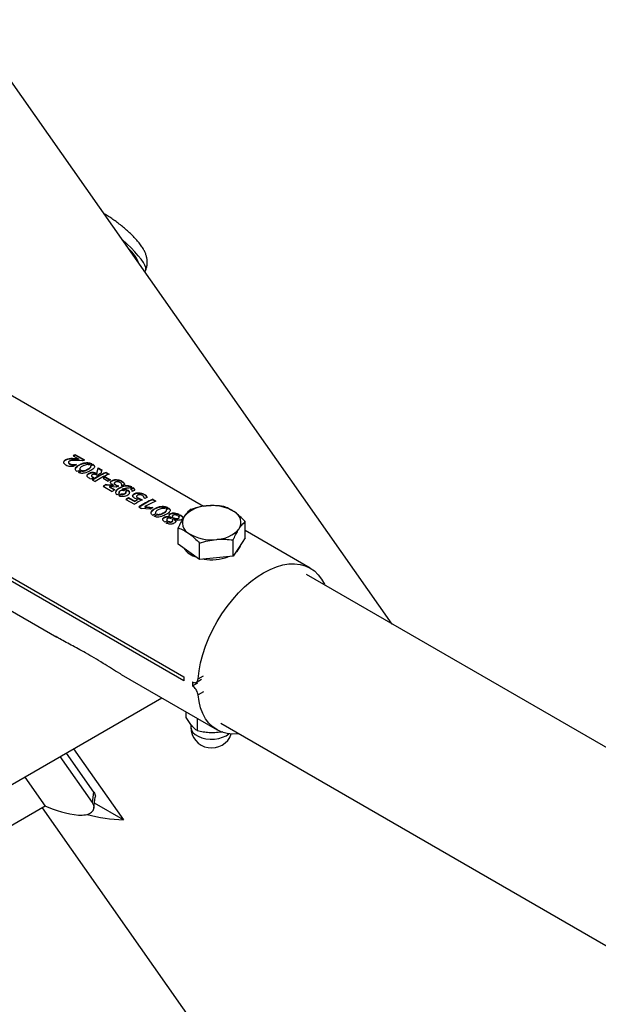
# Model space of a CAD drawing. Units: millimetres. Extents: x 0 to 42.1, y 0 to 29.8.
# Drawn here: x 31.3 to 31.8, y 26.7 to 27.5 of the extents above; entities that cross this region are included whole.
import ezdxf

# ---------------------------------------------------------------- set-up
doc = ezdxf.new("R2010")
doc.units = ezdxf.units.MM

msp = doc.modelspace()

# ---------------------------------------------------------------- linework, layer by layer
at = {"color": 7, "linetype": 'Continuous', "lineweight": 25}
for p, q in [((31.6407052, 27.0505637), (31.29426, 27.543493)), ((31.4866525, 27.1465399), (31.2965338, 27.2562932)), ((31.0013899, 27.2509354), (31.3668846, 27.0399398)), ((31.3765464, 27.1826819), (31.3765464, 27.1822072)), ((31.3802972, 27.1878167), (31.3846061, 27.1853292)), ((31.3822663, 27.1886945), (31.3896467, 27.1844339)), ((31.3822663, 27.1886945), (31.3822663, 27.1883679)), ((31.3822663, 27.1883679), (31.3893218, 27.1842948)), ((31.3846061, 27.1853292), (31.3846061, 27.1850025)), ((31.3829439, 27.1808083), (31.3802972, 27.1791908)), ((31.3857631, 27.1772322), (31.3857631, 27.1767969)), ((31.3872381, 27.1758163), (31.3872381, 27.1754897)), ((31.3947779, 27.1789529), (31.3947779, 27.179414)), ((31.3966417, 27.1806679), (31.3966417, 27.1803413)), ((31.3996862, 27.1734275), (31.4008549, 27.1779635)), ((31.3996862, 27.1731009), (31.4008549, 27.1776369)), ((31.4008549, 27.1779635), (31.4038085, 27.1762584)), ((31.4008549, 27.1779635), (31.4008549, 27.1776369)), ((31.4008549, 27.1776369), (31.4038085, 27.1759318)), ((31.4038085, 27.1762584), (31.4028583, 27.1734463)), ((31.4071844, 27.1743096), (31.4095955, 27.1729177)), ((31.4071844, 27.1743096), (31.4071844, 27.1739829)), ((31.4071844, 27.1739829), (31.4092705, 27.1727787)), ((31.1920417, 27.1682707), (31.4706418, 27.0074383)), ((31.3952387, 27.1717029), (31.3952387, 27.1712295)), ((31.3958658, 27.1681204), (31.3982769, 27.1667285)), ((31.3996862, 27.1734275), (31.3996862, 27.1731009)), ((31.404712, 27.1696429), (31.4088687, 27.1672432)), ((31.4065117, 27.1705951), (31.4106684, 27.1681955)), ((31.4065117, 27.1705951), (31.4065117, 27.1702685)), ((31.4065117, 27.1702685), (31.4103688, 27.1680418)), ((31.4706418, 27.0041721), (31.1920417, 27.1650045)), ((31.4047955, 27.1629868), (31.4121268, 27.1587545)), ((31.4070347, 27.1644292), (31.4070347, 27.1641026)), ((31.4070347, 27.1641026), (31.413298, 27.1634854)), ((31.4099711, 27.1626517), (31.4142973, 27.1601543)), ((31.4155715, 27.1622072), (31.4099711, 27.1626517)), ((31.4099711, 27.1626517), (31.4099711, 27.1623251)), ((31.4099711, 27.1623251), (31.4140255, 27.1599845)), ((31.413298, 27.163812), (31.413298, 27.1634854)), ((31.4138948, 27.1656668), (31.4138948, 27.1651717)), ((31.41552, 27.1639456), (31.4174375, 27.1632343)), ((31.41552, 27.1639456), (31.41552, 27.1636189)), ((31.41552, 27.1636189), (31.4174375, 27.1629077)), ((31.4177453, 27.1581518), (31.4177453, 27.1576477)), ((31.4201128, 27.1634055), (31.4201128, 27.1636916)), ((31.4202242, 27.1604885), (31.4202242, 27.1601619)), ((31.4233415, 27.1576252), (31.4233415, 27.1581294)), ((31.4249751, 27.1597787), (31.4249751, 27.1594521)), ((31.4284785, 27.1586822), (31.4284785, 27.1592627)), ((31.4292864, 27.1617882), (31.4292864, 27.1614616)), ((31.4193575, 27.1565378), (31.4193575, 27.1562112)), ((31.4233497, 27.1522757), (31.4303397, 27.1482404)), ((31.4255889, 27.1537181), (31.4305951, 27.1508281)), ((31.4255889, 27.1537181), (31.4255889, 27.1533915)), ((31.4255889, 27.1533915), (31.4305951, 27.1505015)), ((31.4328171, 27.1521528), (31.4304404, 27.1531738)), ((31.4305951, 27.1508281), (31.4305951, 27.1505015)), ((31.4321066, 27.1549231), (31.4321066, 27.1544573)), ((31.4328171, 27.1521528), (31.4328171, 27.1518262)), ((31.4333253, 27.1534198), (31.4348893, 27.1526323)), ((31.4333253, 27.1534198), (31.4333253, 27.1530931)), ((31.4333253, 27.1530931), (31.4348893, 27.1523057)), ((31.4348893, 27.1526323), (31.4366521, 27.1520303)), ((31.4348893, 27.1526323), (31.4348893, 27.1523057)), ((31.4348893, 27.1523057), (31.4366521, 27.1517037)), ((31.4452405, 27.1523402), (31.4477351, 27.1509002)), ((31.4452405, 27.1523402), (31.4452405, 27.1520136)), ((31.4452405, 27.1520136), (31.4474101, 27.1507612)), ((31.4339219, 27.1461511), (31.4360604, 27.1449165)), ((31.4431708, 27.1443573), (31.4360604, 27.1449165)), ((31.438825, 27.1462591), (31.438825, 27.1459324)), ((31.438825, 27.1459324), (31.445324, 27.1452854)), ((31.4565318, 27.1433031), (31.4565318, 27.1437642)), ((31.4583957, 27.1450181), (31.4583957, 27.1446914)), ((31.4475171, 27.1415824), (31.4475171, 27.141147)), ((31.4489921, 27.1401665), (31.4489921, 27.1398399)), ((31.4566744, 27.13596), (31.4566744, 27.1354731)), ((31.4584129, 27.1343002), (31.4584129, 27.1339736)), ((31.459719, 27.1377247), (31.459719, 27.1373981)), ((31.4597878, 27.1377625), (31.4597878, 27.1374359)), ((31.461209, 27.1385955), (31.461209, 27.138269)), ((31.4616259, 27.1347168), (31.4616259, 27.1352038)), ((31.4629796, 27.1358258), (31.4629796, 27.1354992)), ((31.4629943, 27.136973), (31.4629943, 27.1366463)), ((31.4667479, 27.1371624), (31.4667479, 27.1376335)), ((31.468138, 27.1393939), (31.468138, 27.1390673)), ((31.5206733, 27.1208384), (31.5206733, 27.1341124)), ((31.4659694, 27.1156916), (31.4659694, 27.1289656)), ((31.5737947, 27.0962338), (31.5206733, 27.1269002)), ((31.5108578, 27.1058772), (31.5108578, 27.1191512)), ((31.5206733, 27.1208384), (31.5157655, 27.1133578)), ((31.4747376, 27.1094977), (31.4659694, 27.1156916)), ((31.4835059, 27.1033038), (31.4835059, 27.1165778)), ((31.5157655, 27.1133578), (31.5108578, 27.1058772)), ((31.4835059, 27.1033038), (31.4747376, 27.1094977)), ((31.4971818, 27.1045905), (31.4835059, 27.1033038)), ((31.5108578, 27.1058772), (31.4971818, 27.1045905)), ((31.9626192, 26.8647267), (31.5707449, 27.0909509)), ((31.4196224, 27.0094949), (31.4977008, 26.9644212)), ((31.480694, 27.0030485), (31.4850787, 27.0055797)), ((31.4777129, 27.0000901), (31.4820278, 27.0025811)), ((31.0202011, 26.7406328), (31.4527081, 26.990395)), ((31.4725909, 26.9744459), (31.4725909, 26.9789169)), ((31.4816575, 26.963649), (31.4816575, 26.9736829)), ((31.4763213, 26.9687868), (31.4763213, 26.9665517)), ((31.5007506, 26.9697041), (31.8926219, 26.7434816)), ((31.39606, 26.9049838), (31.3697148, 26.9424684)), ((31.3971464, 26.9135784), (31.3747842, 26.9453959)), ((31.3806863, 26.9488042), (31.4213225, 26.8909863)), ((31.3409022, 26.9258298), (31.3575574, 26.9021325)), ((31.39606, 26.9049838), (31.3971464, 26.9135784)), ((31.3973237, 26.9006825), (31.3984105, 26.9092808)), ((31.3575574, 26.9021325), (30.7589895, 26.5565867)), ((31.4213225, 26.8909863), (31.3978135, 26.9045577)), ((31.3549537, 26.9006295), (32.1559588, 25.7609429))]:
    msp.add_line(p, q, dxfattribs=at)
at = {"color": 8, "linetype": 'Continuous', "lineweight": 25}
for p, q in [((31.4822351, 27.0059677), (31.4865746, 27.0084728)), ((31.4865746, 26.9954081), (31.4822351, 26.992903))]:
    msp.add_line(p, q, dxfattribs=at)
at = {"color": 7, "linetype": 'Continuous', "lineweight": 25, "flags": 128}
for points in [[(31.438596, 27.3381289), (31.4393524, 27.3386955), (31.4397579, 27.3397911), (31.4395967, 27.3413154), (31.4388717, 27.3432399), (31.4375965, 27.3455289), (31.4357948, 27.3481396), (31.4335003, 27.3510235), (31.4307555, 27.3541268), (31.4276117, 27.3573917), (31.4241274, 27.3607574), (31.4203676, 27.3641612), (31.4201906, 27.3643164)], [(31.4338129, 27.3449343), (31.4337626, 27.3452356), (31.4331756, 27.3469271), (31.4320297, 27.3489907), (31.430352, 27.3513781), (31.4281815, 27.3540332), (31.4255694, 27.3568939), (31.4249737, 27.357511)], [(31.4289266, 27.1551182), (31.4291986, 27.1557438), (31.4299269, 27.1563753), (31.430909, 27.1568767), (31.4320493, 27.157252), (31.4333422, 27.1574143), (31.4347168, 27.1573364), (31.4360666, 27.1570867), (31.437324, 27.1566949), (31.4384211, 27.1561885), (31.4393151, 27.1555931), (31.4399653, 27.1549337), (31.4404872, 27.1535167), (31.4404872, 27.1535167)], [(31.4822351, 27.0059677), (31.4830421, 27.01243), (31.4843517, 27.019063), (31.4861515, 27.0258035), (31.4884244, 27.0325871), (31.4911486, 27.0393491), (31.4942981, 27.0460251), (31.497843, 27.0525514), (31.5017494, 27.0588658), (31.50598, 27.0649079), (31.5104946, 27.0706203), (31.51525, 27.0759484), (31.5202009, 27.0808413), (31.5253001, 27.0852525), (31.5304989, 27.0891399), (31.5357478, 27.0924663), (31.5409966, 27.0952001), (31.5461954, 27.0973151), (31.5512946, 27.0987913), (31.5562455, 27.0996146), (31.5610009, 27.099777), (31.5655155, 27.099277), (31.5697461, 27.0981194), (31.5736525, 27.0963153), (31.5771974, 27.0938818), (31.5803469, 27.0908422), (31.5830711, 27.0872255), (31.585344, 27.083066), (31.5856727, 27.0823333)], [(31.5156784, 26.9610865), (31.51525, 26.9610405), (31.5104946, 26.9608781), (31.50598, 26.9613781), (31.5017494, 26.9625356), (31.497843, 26.9643397), (31.4942981, 26.9667732), (31.4911486, 26.9698128), (31.4884244, 26.9734296), (31.4861515, 26.977589), (31.4843517, 26.9822514), (31.4830421, 26.9873724), (31.4822351, 26.992903)]]:
    msp.add_lwpolyline(points, dxfattribs=at)
at = {"color": 8, "linetype": 'Continuous', "lineweight": 25, "flags": 128}
msp.add_lwpolyline([(31.4763213, 26.9665517), (31.4763303, 26.9662327), (31.4768165, 26.9642004), (31.478024, 26.9622707), (31.4799001, 26.9605282), (31.4823628, 26.959049), (31.4853044, 26.9578976), (31.4885963, 26.9571245), (31.4920948, 26.9567634), (31.4956469, 26.9568301), (31.4990974, 26.9573216), (31.5022954, 26.9582166), (31.5051012, 26.9594759), (31.5073921, 26.9610444), (31.5074946, 26.9611327)], dxfattribs=at)
at = {"color": 7, "linetype": 'Continuous', "lineweight": 25}
for centre, radius, start, end in [((31.4057035, 27.1334745), 0.0599879, 112.9980022, 115.0572668), ((31.4055657, 27.1334623), 0.0596446, 112.9941577, 114.7330847), ((31.4129835, 27.1294434), 0.0597373, 112.995328, 114.7750334), ((31.4274376, 27.1099171), 0.0783474, 121.8731562, 123.9716667), ((31.428555, 27.1092904), 0.0783121, 121.8429227, 123.9719849), ((31.428555, 27.1089638), 0.0783121, 121.8429227, 123.9719849), ((31.4184803, 27.1263864), 0.0595643, 112.7066075, 114.8670082), ((31.419628, 27.1257347), 0.0595485, 112.7064182, 114.849167), ((31.419628, 27.125408), 0.0595485, 112.7064182, 114.849167), ((31.4344027, 27.1110891), 0.0688307, 113.2932921, 124.0474569), ((31.4343291, 27.110914), 0.0686624, 113.2868745, 123.8039742), ((31.4382642, 27.10376), 0.0781751, 121.9594033, 123.7373009), ((31.4368138, 27.1096972), 0.0688307, 113.2932921, 124.0474569), ((31.4326705, 27.1132635), 0.067162, 116.3519373, 119.2817378), ((31.4370836, 27.1106383), 0.0673012, 117.0169587, 118.7504052), ((31.4369286, 27.1106084), 0.0669665, 117.0141584, 118.4727337), ((31.4412403, 27.1082387), 0.0673012, 117.0169587, 118.7504052), ((31.4481672, 27.0981165), 0.0780338, 121.8105471, 123.766327), ((31.4480719, 27.0979407), 0.0778553, 121.8094323, 123.5373717), ((31.4555371, 27.0938251), 0.0781043, 121.8710914, 123.7657461), ((31.4498954, 27.1020605), 0.0692514, 117.9497658, 119.7121077), ((31.44785, 27.1075676), 0.0623477, 114.2354426, 116.4273414), ((31.454735, 27.1002351), 0.0676489, 117.1593691, 118.9502711), ((31.4558624, 27.0995739), 0.0676657, 117.1595174, 118.9666068), ((31.4558624, 27.0992473), 0.0676657, 117.1595174, 118.9666068), ((31.4512046, 27.1073884), 0.0597199, 112.7447173, 115.0065999), ((31.4523757, 27.1067123), 0.0597199, 112.7447173, 115.0065999), ((31.4523757, 27.1063857), 0.0597199, 112.7447173, 115.0065999), ((31.4560968, 27.1028391), 0.0622995, 114.2699215, 116.3406328), ((31.4604714, 27.0905123), 0.0789931, 122.3790898, 124.0114248), ((31.4616502, 27.089841), 0.0789755, 122.3789694, 123.9966283), ((31.4616502, 27.0895144), 0.0789755, 122.3789694, 123.9966283), ((31.4667214, 27.0874054), 0.0780338, 121.8105471, 123.766327), ((31.4666261, 27.0872296), 0.0778553, 121.8094323, 123.5373717), ((31.4714706, 27.0868846), 0.0738667, 118.1232228, 123.8365822), ((31.4693391, 27.0883672), 0.0735015, 119.7943598, 121.8110047), ((31.4693391, 27.0880406), 0.0735015, 119.7943598, 121.8110047), ((31.4724588, 27.0891197), 0.0688307, 113.2932921, 124.0474569), ((31.4723852, 27.0889447), 0.0686624, 113.2868745, 123.8039742), ((31.4661324, 27.0970137), 0.062348, 114.2879726, 116.3749967), ((31.4739182, 27.0897604), 0.0665104, 113.1830667, 121.8457866), ((31.4806108, 27.0825785), 0.0722383, 119.2405447, 121.2172608), ((31.4802343, 27.0907366), 0.0595643, 112.7066075, 114.8670082), ((31.481382, 27.0900848), 0.0595485, 112.7064182, 114.849167), ((31.481382, 27.0897582), 0.0595485, 112.7064182, 114.849167), ((31.4899221, 27.1219068), 0.0250612, 91.0545939, 139.4586749), ((31.4937009, 27.1125762), 0.034648, 58.3046347, 97.0291691), ((31.507478, 27.1334246), 0.009701, 328.6818086, 62.8483221), ((31.4891916, 27.0742673), 0.0783474, 121.8731562, 123.9716667), ((31.490309, 27.0736406), 0.0783121, 121.8429227, 123.9719849), ((31.490309, 27.073314), 0.0783121, 121.8429227, 123.9719849), ((31.4991155, 27.068367), 0.0786779, 122.1554304, 123.9689176), ((31.5002961, 27.0676761), 0.0786955, 122.1555657, 123.9837359), ((31.5002961, 27.0673495), 0.0786955, 122.1555657, 123.9837359), ((31.4931834, 27.0770536), 0.0692881, 118.8148914, 118.879793), ((31.4931834, 27.0767269), 0.0692882, 118.8148914, 118.879793), ((31.4941664, 27.0766035), 0.0690843, 117.8833443, 119.6183959), ((31.4953541, 27.0758977), 0.0691183, 117.9161548, 119.6181135), ((31.4953541, 27.0755711), 0.0691183, 117.9161548, 119.6181135), ((31.4964575, 27.0751649), 0.0692857, 118.7986645, 118.8937013), ((31.4898985, 27.0852334), 0.0594541, 112.7053141, 114.7420088), ((31.4910931, 27.084533), 0.0594698, 112.7054943, 114.7598818), ((31.4910931, 27.0842063), 0.0594698, 112.7054943, 114.7598818), ((31.4791647, 27.1331541), 0.009701, 148.6818086, 242.8483221), ((31.4967206, 27.1446718), 0.0250612, 271.0545939, 319.4586749), ((31.4929418, 27.1540025), 0.034648, 238.3046347, 277.0291691), ((31.4862745, 27.1234765), 0.0191492, 215.4695018, 254.0555303), ((31.5061019, 27.1180634), 0.011377, 306.3016105, 347.1635468), ((31.4933172, 27.141814), 0.0387408, 260.3805995, 290.3689846), ((31.5423726, 27.0058052), 0.0717493, 178.6957823, 181.3042177), ((31.5494436, 27.0017232), 0.0717493, 178.6957823, 181.3042177), ((31.4933213, 26.9665517), 0.017, 180, 340.7220747), ((31.3916888, 26.9733957), 0.0788392, 244.1793715, 264.9663602), ((31.426226, 27.0288301), 0.137931, 255.4741683, 267.9626821)]:
    msp.add_arc(centre, radius, start, end, dxfattribs=at)
for points, knots in [([(31.4395983, 27.3392953), (31.4398224, 27.3398724), (31.4404019, 27.3413648), (31.4407786, 27.3438794), (31.4408278, 27.3466802), (31.4404584, 27.3493639), (31.4397531, 27.3519222), (31.4387255, 27.3544257), (31.437304, 27.3570513), (31.4353897, 27.3598907), (31.4329997, 27.3628749), (31.4302125, 27.3659426), (31.427198, 27.368949), (31.4239424, 27.3719329), (31.4205787, 27.3747935), (31.4171304, 27.3775217), (31.413631, 27.3800981), (31.4101213, 27.3824659), (31.4074013, 27.384186), (31.405895, 27.3849951), (31.4055128, 27.3852004)], [0, 0, 0, 0, 0.02853422, 0.07378038, 0.11789497, 0.16167295, 0.20627302, 0.25368738, 0.30756533, 0.37445574, 0.44821295, 0.51515638, 0.58478765, 0.65124049, 0.71621244, 0.7806652, 0.84524894, 0.91048933, 0.97728608, 1, 1, 1, 1]), ([(31.3802972, 27.1791908), (31.3794956, 27.179118), (31.3781182, 27.1789928), (31.3759799, 27.1793673), (31.3744071, 27.1801639), (31.3730742, 27.1811807), (31.3725822, 27.1823204), (31.3727577, 27.1834187), (31.3736417, 27.1844047), (31.3750805, 27.1852257), (31.3773874, 27.1858051), (31.3806766, 27.1857801), (31.38316, 27.1854951), (31.3846061, 27.1853292)], [0, 0, 0, 0, 0.092973999, 0.159752074, 0.258322763, 0.33458208, 0.411517954, 0.47791141, 0.539339575, 0.622129105, 0.70685129, 0.829299486, 1, 1, 1, 1]), ([(31.3727504, 27.18263), (31.3728369, 27.182908), (31.3730248, 27.1835121), (31.3739714, 27.1842738), (31.3751819, 27.1848978), (31.376636, 27.1853021), (31.3798014, 27.1855926), (31.3824705, 27.1852648), (31.3846061, 27.1850025)], [0, 0, 0, 0, 0.096433063, 0.209576922, 0.323036175, 0.43576123, 0.548538897, 1, 1, 1, 1]), ([(31.3879502, 27.1836826), (31.3854448, 27.1839215), (31.3824398, 27.184208), (31.3789635, 27.1839813), (31.3777799, 27.183737), (31.3769936, 27.183376), (31.3766411, 27.1830073), (31.3765152, 27.182587), (31.3765899, 27.1821449), (31.3770008, 27.1816392), (31.3777753, 27.1811582), (31.3789769, 27.1807749), (31.3807783, 27.1807658), (31.3821039, 27.1807918), (31.3829439, 27.1808083)], [0, 0, 0, 0, 0.36239297, 0.43465956, 0.50721515, 0.54200246, 0.57707716, 0.60793699, 0.64489904, 0.68341064, 0.74367384, 0.80711452, 0.87775531, 1, 1, 1, 1]), ([(31.3765642, 27.1822067), (31.3765589, 27.1821684), (31.3765359, 27.1820021), (31.3766746, 27.1817111), (31.3770718, 27.181258), (31.3778398, 27.1807995), (31.3790188, 27.1804517), (31.3807767, 27.1804373), (31.3820761, 27.1804639), (31.3829439, 27.1804817)], [0, 0, 0, 0, 0.02420378, 0.10506721, 0.18602752, 0.34921831, 0.51053638, 0.67310624, 1, 1, 1, 1]), ([(31.3836584, 27.1748917), (31.3832384, 27.1751977), (31.3824813, 27.1757492), (31.3821068, 27.1768035), (31.382268, 27.1779212), (31.3835353, 27.1794982), (31.3858985, 27.1809623), (31.3886853, 27.1820235), (31.3910475, 27.1823247), (31.3929409, 27.1822347), (31.3944177, 27.1818605), (31.3951669, 27.1814919), (31.3954877, 27.1813341)], [0, 0, 0, 0, 0.08851309, 0.15952584, 0.23025508, 0.32960537, 0.53813172, 0.69310837, 0.79642462, 0.87005017, 0.94436031, 1, 1, 1, 1]), ([(31.3822088, 27.1766837), (31.3821991, 27.1767419), (31.3821415, 27.1770866), (31.3825316, 27.1780058), (31.3837243, 27.1792312), (31.3856181, 27.1804161), (31.3877213, 27.181385), (31.3898069, 27.1818783), (31.3916278, 27.1819815), (31.393041, 27.1818772), (31.3943961, 27.1815384), (31.3951231, 27.1811848), (31.3954877, 27.1810074)], [0, 0, 0, 0, 0.01546154, 0.09161668, 0.24298704, 0.39403908, 0.54619219, 0.69684005, 0.77261838, 0.84856825, 0.92406904, 1, 1, 1, 1]), ([(31.3966417, 27.1806679), (31.3969968, 27.1804111), (31.3976636, 27.1799288), (31.3979382, 27.1790098), (31.3976421, 27.1779389), (31.396024, 27.17644), (31.3934792, 27.1750939), (31.3907468, 27.1740045), (31.3888677, 27.1735052), (31.3872631, 27.1734255), (31.3859285, 27.173681), (31.3851959, 27.1740394), (31.3847952, 27.1742355)], [0, 0, 0, 0, 0.07760288, 0.14572735, 0.23961382, 0.36687113, 0.59997714, 0.71442209, 0.81059772, 0.86947947, 0.92860439, 1, 1, 1, 1]), ([(31.3934327, 27.1804282), (31.393313, 27.1804708), (31.3930329, 27.1805704), (31.392191, 27.1806386), (31.3908147, 27.1805285), (31.3888406, 27.1799342), (31.3872568, 27.1790767), (31.386133, 27.1781657), (31.3857734, 27.1775099), (31.3857371, 27.1769476), (31.3858965, 27.1766138), (31.3860357, 27.1764811), (31.386067, 27.1764512)], [0, 0, 0, 0, 0.03387327, 0.0792719, 0.20407625, 0.38179472, 0.65014831, 0.75342877, 0.85799006, 0.93408402, 0.98516611, 1, 1, 1, 1]), ([(31.3857873, 27.1767972), (31.3857817, 27.176709), (31.3857717, 27.1765511), (31.3858536, 27.1764021), (31.3858897, 27.1763364)], [0, 0, 0, 0, 0.5590982, 1, 1, 1, 1]), ([(31.3872381, 27.1758163), (31.3873898, 27.1757745), (31.3877578, 27.1756729), (31.3886733, 27.17569), (31.3900688, 27.1759083), (31.3918737, 27.1767075), (31.3935155, 27.1776135), (31.3944964, 27.1785491), (31.3947438, 27.1791282), (31.3947952, 27.1794753), (31.39472, 27.179659), (31.3946304, 27.1797446), (31.3946038, 27.17977)], [0, 0, 0, 0, 0.042343418, 0.102686227, 0.225420348, 0.399524744, 0.66643017, 0.817424681, 0.912990181, 0.954909562, 0.986631512, 1, 1, 1, 1]), ([(31.3872381, 27.1754897), (31.3873469, 27.1754567), (31.3875644, 27.1753906), (31.3880581, 27.1753475), (31.3889268, 27.1753883), (31.3906062, 27.1757327), (31.3924333, 27.1767052), (31.3941218, 27.1776882), (31.3946182, 27.1785539), (31.3948008, 27.1789403), (31.3947751, 27.1790799), (31.3947739, 27.1790868)], [0, 0, 0, 0, 0.0330309, 0.06605542, 0.13298896, 0.26504136, 0.53015186, 0.79554626, 0.92850912, 0.99646367, 1, 1, 1, 1]), ([(31.3948469, 27.1687698), (31.3939708, 27.1692689), (31.3927883, 27.1699427), (31.3917565, 27.1710423), (31.3916115, 27.1718136), (31.3919704, 27.1726114), (31.3928989, 27.1734517), (31.3942249, 27.174066), (31.3955792, 27.1744153), (31.3967508, 27.1744449), (31.3980848, 27.1741917), (31.3990385, 27.1737785), (31.3995872, 27.1734811), (31.3996862, 27.1734275)], [0, 0, 0, 0, 0.21808798, 0.29436678, 0.37143663, 0.43715454, 0.52979418, 0.66135382, 0.73224492, 0.79228292, 0.86604085, 0.97583544, 1, 1, 1, 1]), ([(31.3917182, 27.17135), (31.3917078, 27.1714124), (31.3916621, 27.1716894), (31.3919404, 27.1721796), (31.3926296, 27.172932), (31.3937092, 27.1735145), (31.3949118, 27.1739335), (31.3959265, 27.1741255), (31.3970029, 27.1740807), (31.3983481, 27.1737847), (31.3991516, 27.1733741), (31.3996862, 27.1731009)], [0, 0, 0, 0, 0.02823615, 0.12532416, 0.22314312, 0.41699184, 0.51463455, 0.61131942, 0.7081653, 0.80580558, 1, 1, 1, 1]), ([(31.3966417, 27.1803413), (31.3969329, 27.1801379), (31.3975158, 27.1797309), (31.3978434, 27.1791345), (31.3978179, 27.178787), (31.3978096, 27.1786731)], [0, 0, 0, 0, 0.401649463, 0.803965434, 1, 1, 1, 1]), ([(31.3998212, 27.1718439), (31.3993747, 27.1721008), (31.3987714, 27.172448), (31.3978472, 27.1727299), (31.3972521, 27.1727841), (31.3966436, 27.1727052), (31.3960251, 27.1724624), (31.3955395, 27.1721533), (31.3952662, 27.1718335), (31.3952148, 27.1715608), (31.3954103, 27.1711316), (31.3960381, 27.1706418), (31.3966067, 27.1702682), (31.3968847, 27.1700855)], [0, 0, 0, 0, 0.20341691, 0.27486432, 0.3348119, 0.39497327, 0.4731995, 0.57353129, 0.62322761, 0.66540593, 0.71984952, 0.8629615, 1, 1, 1, 1]), ([(31.3952412, 27.1712993), (31.3952458, 27.1712473), (31.3952607, 27.1710799), (31.395703, 27.1705029), (31.3963598, 27.1700894), (31.3968847, 27.1697589)], [0, 0, 0, 0, 0.08288563, 0.26694706, 1, 1, 1, 1]), ([(31.413298, 27.163812), (31.4128525, 27.1640657), (31.4119668, 27.16457), (31.4110509, 27.1653222), (31.4106887, 27.1660332), (31.4108137, 27.1666645), (31.4114509, 27.1674076), (31.4126175, 27.1680579), (31.4142058, 27.1684323), (31.4158506, 27.168441), (31.417624, 27.168189), (31.4196206, 27.1674838), (31.4212107, 27.1664514), (31.422166, 27.1653391), (31.4222295, 27.164699), (31.4222571, 27.1644203)], [0, 0, 0, 0, 0.08223231, 0.16348383, 0.20658322, 0.24977272, 0.30928031, 0.40245058, 0.47294404, 0.5434947, 0.61761558, 0.70535834, 0.83677057, 0.92894507, 1, 1, 1, 1]), ([(31.4108597, 27.1662839), (31.4110283, 27.1665237), (31.4113702, 27.1670103), (31.4123309, 27.167561), (31.413476, 27.1679694), (31.4148431, 27.1681341), (31.4162762, 27.1680641), (31.4176858, 27.1678226), (31.4189796, 27.1673966), (31.4203903, 27.1666465), (31.4215963, 27.1657932), (31.4221874, 27.1648291), (31.4222338, 27.1643396), (31.4222571, 27.1640937)], [0, 0, 0, 0, 0.08186921, 0.16609028, 0.24959721, 0.33253306, 0.41577025, 0.49953545, 0.58279248, 0.66622004, 0.83284152, 0.91604108, 1, 1, 1, 1]), ([(31.4201014, 27.1633999), (31.4200916, 27.163946), (31.4200768, 27.1647736), (31.4190554, 27.1657762), (31.4180555, 27.1663301), (31.4169759, 27.166616), (31.4160422, 27.1666757), (31.4151417, 27.1665484), (31.4144569, 27.1662601), (31.4140158, 27.1659057), (31.4138597, 27.1655468), (31.4139523, 27.1651469), (31.4144514, 27.1645713), (31.4150937, 27.1641952), (31.41552, 27.1639456)], [0, 0, 0, 0, 0.20671082, 0.31329846, 0.42000245, 0.4838224, 0.54790379, 0.6077708, 0.67663259, 0.72976528, 0.77154151, 0.81329342, 0.87609398, 1, 1, 1, 1]), ([(31.4070347, 27.1644292), (31.4077642, 27.1643641), (31.4098517, 27.1641777), (31.4119397, 27.1639562), (31.413298, 27.163812)], [0, 0, 0, 0, 0.349472, 1, 1, 1, 1]), ([(31.4138972, 27.1651715), (31.4138964, 27.1651681), (31.4138766, 27.1650818), (31.4139757, 27.1648191), (31.4144161, 27.164258), (31.4150783, 27.1638746), (31.41552, 27.1636189)], [0, 0, 0, 0, 0.005913716, 0.146516352, 0.430809144, 1, 1, 1, 1]), ([(31.4281153, 27.1624643), (31.427723, 27.1626166), (31.4269381, 27.1629213), (31.425611, 27.1632366), (31.4242235, 27.1633824), (31.4224095, 27.1633117), (31.4203998, 27.162764), (31.4183959, 27.1617725), (31.416426, 27.160661), (31.4153288, 27.159407), (31.4149632, 27.1582974), (31.4149808, 27.1574435), (31.4154159, 27.1566279), (31.4159949, 27.1562046), (31.416286, 27.1559917)], [0, 0, 0, 0, 0.06267164, 0.12537412, 0.18788397, 0.25053921, 0.37476181, 0.50053832, 0.625744, 0.75026976, 0.81260611, 0.87500899, 0.93715303, 1, 1, 1, 1]), ([(31.4281153, 27.1621377), (31.427723, 27.16229), (31.4269381, 27.1625947), (31.425611, 27.16291), (31.4242235, 27.1630557), (31.4224096, 27.1629851), (31.4203991, 27.1624374), (31.4183986, 27.1614459), (31.4164162, 27.1603342), (31.4153573, 27.1590809), (31.4149811, 27.1581386), (31.415017, 27.157746), (31.4150271, 27.1576351)], [0, 0, 0, 0, 0.07486313, 0.1497631, 0.22443296, 0.29927649, 0.44766407, 0.59790784, 0.74746973, 0.89621943, 0.97068204, 1, 1, 1, 1]), ([(31.4174915, 27.1553173), (31.4178268, 27.1551804), (31.4186043, 27.1548631), (31.4202962, 27.1547591), (31.4222734, 27.1548946), (31.4241396, 27.1555087), (31.4254628, 27.1563119), (31.4262931, 27.157138), (31.4265335, 27.1579695), (31.4262726, 27.1587442), (31.4256615, 27.1593446), (31.4251609, 27.1596612), (31.4249751, 27.1597787)], [0, 0, 0, 0, 0.07856825, 0.1821894, 0.32008301, 0.45219469, 0.57260028, 0.68060627, 0.76909953, 0.85759321, 0.94714032, 1, 1, 1, 1]), ([(31.4181692, 27.1572238), (31.4180598, 27.1573241), (31.4178034, 27.1575596), (31.4177175, 27.1580236), (31.4177961, 27.1585544), (31.4182297, 27.1590563), (31.4188876, 27.1594449), (31.419686, 27.1596961), (31.4205576, 27.1597357), (31.4213636, 27.1596583), (31.4217966, 27.1595008), (31.4219895, 27.1594306)], [0, 0, 0, 0, 0.0811449, 0.19037969, 0.30581473, 0.43689359, 0.56072315, 0.67779013, 0.79552545, 0.90887944, 1, 1, 1, 1]), ([(31.4230919, 27.1587748), (31.4231789, 27.1586299), (31.4233597, 27.1583287), (31.423366, 27.1578296), (31.4229361, 27.1572935), (31.4222027, 27.1568549), (31.4213745, 27.156515), (31.4205724, 27.1563834), (31.4198986, 27.1564117), (31.4195149, 27.1565011), (31.4193575, 27.1565378)], [0, 0, 0, 0, 0.11914744, 0.247579959, 0.377768866, 0.564384397, 0.705446459, 0.814698861, 0.923982734, 1, 1, 1, 1]), ([(31.4202242, 27.1604885), (31.4206873, 27.1607051), (31.4217636, 27.1612085), (31.423246, 27.1616065), (31.4245161, 27.1617503), (31.4251881, 27.1617356), (31.4256844, 27.1616338), (31.4258812, 27.1615454), (31.4259596, 27.1615101)], [0, 0, 0, 0, 0.280322667, 0.651451103, 0.768960448, 0.887648025, 0.95527342, 1, 1, 1, 1]), ([(31.4238555, 27.160425), (31.4234437, 27.160512), (31.4225119, 27.1607089), (31.4212522, 27.1606347), (31.420478, 27.1605246), (31.4202242, 27.1604885)], [0, 0, 0, 0, 0.347323143, 0.786049559, 1, 1, 1, 1]), ([(31.4238555, 27.1600984), (31.4235619, 27.160166), (31.4229769, 27.1603005), (31.4217224, 27.1603636), (31.4208234, 27.1602426), (31.4202242, 27.1601619)], [0, 0, 0, 0, 0.2514288, 0.501054173, 1, 1, 1, 1]), ([(31.4264306, 27.1576037), (31.4264269, 27.1577388), (31.4264184, 27.1580567), (31.426042, 27.1587234), (31.4254017, 27.1591607), (31.4249751, 27.1594521)], [0, 0, 0, 0, 0.19764292, 0.46532879, 1, 1, 1, 1]), ([(31.4271307, 27.1608341), (31.4275314, 27.1605529), (31.4282955, 27.1600168), (31.4285094, 27.1592285), (31.4284668, 27.1587987), (31.4284541, 27.1586702)], [0, 0, 0, 0, 0.43602133, 0.83138665, 1, 1, 1, 1]), ([(31.4304895, 27.1596325), (31.4305646, 27.1598792), (31.4307119, 27.1603629), (31.4301817, 27.1611206), (31.4295922, 27.1615602), (31.4292864, 27.1617882)], [0, 0, 0, 0, 0.3337007, 0.65441641, 1, 1, 1, 1]), ([(31.4306031, 27.1598204), (31.4306065, 27.1598345), (31.4306536, 27.1600312), (31.4303536, 27.1606256), (31.4297137, 27.1611269), (31.4292864, 27.1614616)], [0, 0, 0, 0, 0.02508841, 0.34892406, 1, 1, 1, 1]), ([(31.4179678, 27.1570921), (31.4179552, 27.1571039), (31.4178606, 27.1571925), (31.4177692, 27.1574103), (31.4177745, 27.1576143), (31.4177773, 27.1577259)], [0, 0, 0, 0, 0.06521381, 0.48869858, 1, 1, 1, 1]), ([(31.4233084, 27.1577482), (31.423314, 27.1576664), (31.4233307, 27.1574231), (31.4229916, 27.1570444), (31.4224396, 27.15667), (31.4217845, 27.1563393), (31.4210147, 27.1561021), (31.4201451, 27.156045), (31.4196202, 27.1561557), (31.4193575, 27.1562112)], [0, 0, 0, 0, 0.07777573, 0.23119005, 0.38588647, 0.54051653, 0.69459262, 0.84713342, 1, 1, 1, 1]), ([(31.4304404, 27.1531738), (31.4299434, 27.1535171), (31.4291451, 27.1540684), (31.4287853, 27.1550391), (31.4289544, 27.1558353), (31.4297278, 27.1566711), (31.4309993, 27.157291), (31.432524, 27.1577401), (31.4342569, 27.1577632), (31.4361148, 27.1574581), (31.4379595, 27.1568239), (31.4394485, 27.1559235), (31.4403112, 27.1548802), (31.4404311, 27.1541736), (31.4404872, 27.1538433)], [0, 0, 0, 0, 0.10302483, 0.16549181, 0.22790276, 0.29199633, 0.39378032, 0.46431644, 0.5357728, 0.6255711, 0.71677734, 0.81434206, 0.91323287, 1, 1, 1, 1]), ([(31.4384346, 27.1528717), (31.4384092, 27.1533671), (31.4383709, 27.154111), (31.4376037, 27.1550551), (31.4366046, 27.1555782), (31.4355792, 27.155927), (31.4345839, 27.1560515), (31.4337068, 27.155994), (31.4329611, 27.155762), (31.432415, 27.1554352), (31.432104, 27.1550327), (31.4320894, 27.1546096), (31.4323421, 27.1541107), (31.4328287, 27.1537214), (31.433217, 27.1534855), (31.4333253, 27.1534198)], [0, 0, 0, 0, 0.19495365, 0.29276509, 0.39083705, 0.47293705, 0.53607262, 0.59934702, 0.65853375, 0.72215653, 0.77445354, 0.82685941, 0.88063653, 0.96670787, 1, 1, 1, 1]), ([(31.4321134, 27.154457), (31.4321114, 27.1544412), (31.4320883, 27.1542617), (31.4323374, 27.1537403), (31.4329307, 27.1533517), (31.4333253, 27.1530931)], [0, 0, 0, 0, 0.03144419, 0.35578375, 1, 1, 1, 1]), ([(31.438825, 27.1462591), (31.4388883, 27.1462535), (31.4394972, 27.1461998), (31.4416633, 27.1460026), (31.4437665, 27.1457782), (31.445324, 27.145612)], [0, 0, 0, 0, 0.02923165, 0.28110314, 1, 1, 1, 1]), ([(31.4454124, 27.1392419), (31.4449924, 27.1395479), (31.4442353, 27.1400994), (31.4438608, 27.1411537), (31.444022, 27.1422714), (31.4452893, 27.1438484), (31.4476525, 27.1453125), (31.4504393, 27.1463736), (31.4528015, 27.1466749), (31.4546949, 27.1465849), (31.4561717, 27.1462107), (31.4569209, 27.1458421), (31.4572417, 27.1456842)], [0, 0, 0, 0, 0.08851309, 0.15952584, 0.23025508, 0.32960537, 0.53813172, 0.69310837, 0.79642462, 0.87005017, 0.94436031, 1, 1, 1, 1]), ([(31.4439628, 27.1410339), (31.4439531, 27.1410921), (31.4438955, 27.1414368), (31.4442856, 27.142356), (31.4454783, 27.1435814), (31.4473721, 27.1447662), (31.4494753, 27.1457352), (31.4515609, 27.1462284), (31.4533818, 27.1463317), (31.454795, 27.1462273), (31.45615, 27.1458886), (31.4568771, 27.1455349), (31.4572417, 27.1453576)], [0, 0, 0, 0, 0.01546154, 0.09161668, 0.24298704, 0.39403908, 0.54619219, 0.69684005, 0.77261838, 0.84856825, 0.92406904, 1, 1, 1, 1]), ([(31.4583957, 27.1450181), (31.4587508, 27.1447613), (31.4594176, 27.144279), (31.4596922, 27.14336), (31.4593961, 27.1422891), (31.457778, 27.1407902), (31.4552332, 27.1394441), (31.4525007, 27.1383547), (31.4506217, 27.1378554), (31.4490171, 27.1377757), (31.4476825, 27.1380311), (31.4469499, 27.1383896), (31.4465492, 27.1385857)], [0, 0, 0, 0, 0.07760288, 0.14572735, 0.23961382, 0.36687113, 0.59997714, 0.71442209, 0.81059772, 0.86947947, 0.92860439, 1, 1, 1, 1]), ([(31.4551867, 27.1447784), (31.455067, 27.144821), (31.4547868, 27.1449206), (31.453945, 27.1449888), (31.4525686, 27.1448787), (31.4505946, 27.1442843), (31.4490108, 27.1434269), (31.447887, 27.1425159), (31.4475274, 27.1418601), (31.4474911, 27.1412977), (31.4476505, 27.140964), (31.4477897, 27.1408313), (31.447821, 27.1408014)], [0, 0, 0, 0, 0.03387327, 0.0792719, 0.20407625, 0.38179472, 0.65014831, 0.75342877, 0.85799006, 0.93408402, 0.98516611, 1, 1, 1, 1]), ([(31.4489921, 27.1401665), (31.4491438, 27.1401247), (31.4495117, 27.1400231), (31.4504273, 27.1400402), (31.4518228, 27.1402585), (31.4536277, 27.1410577), (31.4552695, 27.1419637), (31.4562504, 27.1428993), (31.4564978, 27.1434784), (31.4565492, 27.1438255), (31.456474, 27.1440092), (31.4563844, 27.1440948), (31.4563578, 27.1441202)], [0, 0, 0, 0, 0.04234342, 0.10268623, 0.22542035, 0.39952474, 0.66643017, 0.81742468, 0.91299018, 0.95490956, 0.98663151, 1, 1, 1, 1]), ([(31.4489921, 27.1398399), (31.4491009, 27.1398069), (31.4493184, 27.1397408), (31.4498121, 27.1396977), (31.4506808, 27.1397385), (31.4523602, 27.1400828), (31.4541873, 27.1410554), (31.4558758, 27.1420383), (31.4563722, 27.1429041), (31.4565548, 27.1432905), (31.4565291, 27.1434301), (31.4565279, 27.143437)], [0, 0, 0, 0, 0.0330309, 0.06605542, 0.13298896, 0.26504136, 0.53015186, 0.79554626, 0.92850912, 0.99646367, 1, 1, 1, 1]), ([(31.4583957, 27.1446914), (31.4586869, 27.1444881), (31.4592698, 27.1440811), (31.4595974, 27.1434847), (31.4595719, 27.1431372), (31.4595636, 27.1430233)], [0, 0, 0, 0, 0.40164946, 0.80396543, 1, 1, 1, 1]), ([(31.4757849, 27.1439268), (31.4745423, 27.1427483), (31.4729237, 27.141213), (31.471263, 27.1387653), (31.4708771, 27.1381966)], [0, 0, 0, 0, 0.7676328, 1, 1, 1, 1]), ([(31.4894609, 27.1469638), (31.4891367, 27.1469312), (31.4866818, 27.1466844), (31.4820532, 27.1458667), (31.4778871, 27.1445774), (31.4757849, 27.1439268)], [0, 0, 0, 0, 0.07009856, 0.53078884, 1, 1, 1, 1]), ([(31.5031368, 27.1465002), (31.5009158, 27.1467804), (31.496433, 27.1473461), (31.4917989, 27.147092), (31.4894609, 27.1469638)], [0, 0, 0, 0, 0.49545796, 1, 1, 1, 1]), ([(31.5119051, 27.1420566), (31.5116972, 27.1422014), (31.5101233, 27.1432974), (31.5071557, 27.1450114), (31.5044846, 27.1460009), (31.5031368, 27.1465002)], [0, 0, 0, 0, 0.07009856, 0.53078884, 1, 1, 1, 1]), ([(31.5206733, 27.1341124), (31.5192493, 27.1356075), (31.5163752, 27.1386252), (31.5134041, 27.1409059), (31.5119051, 27.1420566)], [0, 0, 0, 0, 0.49545796, 1, 1, 1, 1]), ([(31.4475413, 27.1411474), (31.4475357, 27.1410592), (31.4475257, 27.1409013), (31.4476076, 27.1407523), (31.4476437, 27.1406866)], [0, 0, 0, 0, 0.5590982, 1, 1, 1, 1]), ([(31.4551548, 27.1336178), (31.4547115, 27.1339484), (31.4538276, 27.1346078), (31.4533446, 27.1357135), (31.4534601, 27.1366456), (31.4540311, 27.1373811), (31.4549737, 27.137918), (31.4559967, 27.1382773), (31.4570856, 27.1383772), (31.458375, 27.1382095), (31.4592201, 27.1379047), (31.459719, 27.1377247)], [0, 0, 0, 0, 0.16261917, 0.324230022, 0.415093099, 0.506189097, 0.619698673, 0.705563587, 0.774274246, 0.866759063, 1, 1, 1, 1]), ([(31.4534655, 27.1357423), (31.4534478, 27.1358209), (31.4533923, 27.1360664), (31.4535969, 27.1364783), (31.4540743, 27.1370855), (31.4549046, 27.1375573), (31.4558434, 27.1378955), (31.456647, 27.1380323), (31.4574771, 27.1379993), (31.4585461, 27.1378295), (31.4592503, 27.1375705), (31.459719, 27.1373981)], [0, 0, 0, 0, 0.04499203, 0.14051719, 0.23608788, 0.42670859, 0.52288902, 0.61784042, 0.71271921, 0.80875829, 1, 1, 1, 1]), ([(31.4629796, 27.1358258), (31.4633099, 27.1355269), (31.4638202, 27.1350652), (31.4640926, 27.1343336), (31.463895, 27.1337083), (31.4631594, 27.1330406), (31.4621337, 27.1324342), (31.4608147, 27.1320887), (31.4594476, 27.1320295), (31.4578275, 27.1322377), (31.4568461, 27.1326851), (31.4563087, 27.1329301)], [0, 0, 0, 0, 0.1418685, 0.219129, 0.29732193, 0.39077306, 0.52869577, 0.61989752, 0.71088984, 0.8417004, 1, 1, 1, 1]), ([(31.4572245, 27.1366237), (31.4570713, 27.1365153), (31.4567987, 27.1363227), (31.4566388, 27.1359299), (31.456719, 27.1355317), (31.4569146, 27.1351814), (31.4571629, 27.1350257), (31.4572417, 27.1349763)], [0, 0, 0, 0, 0.22966944, 0.4085557, 0.64236973, 0.88652711, 1, 1, 1, 1]), ([(31.456683, 27.1355455), (31.4566806, 27.1355216), (31.456663, 27.1353454), (31.4567798, 27.1350967), (31.4569784, 27.1348152), (31.4571538, 27.1347049), (31.4572417, 27.1346496)], [0, 0, 0, 0, 0.07222666, 0.53454059, 0.76683049, 1, 1, 1, 1]), ([(31.4600235, 27.136661), (31.4598388, 27.1367273), (31.4593914, 27.1368878), (31.4586671, 27.1369617), (31.4579728, 27.136925), (31.4575223, 27.1367896), (31.4573033, 27.1366676), (31.4572245, 27.1366237)], [0, 0, 0, 0, 0.21320911, 0.51629777, 0.70476188, 0.89379346, 1, 1, 1, 1]), ([(31.4584129, 27.1343002), (31.4585693, 27.1342368), (31.4589274, 27.1340918), (31.4595701, 27.1340371), (31.4602188, 27.1340746), (31.4607754, 27.1342453), (31.4612511, 27.1345088), (31.4615923, 27.1348554), (31.4616467, 27.1352838), (31.4615396, 27.1356771), (31.4612908, 27.1358991), (31.4611946, 27.1359849)], [0, 0, 0, 0, 0.097727479, 0.223797349, 0.325470792, 0.427304621, 0.534477848, 0.654770322, 0.76613926, 0.909646765, 1, 1, 1, 1]), ([(31.4584129, 27.1339736), (31.4585088, 27.1339304), (31.4587008, 27.1338442), (31.4591582, 27.1337453), (31.4596476, 27.1337102), (31.4601356, 27.1337487), (31.4605959, 27.1338534), (31.4611011, 27.1340732), (31.4614517, 27.1343745), (31.4616068, 27.1346362), (31.4616162, 27.1347677), (31.4616205, 27.1348286)], [0, 0, 0, 0, 0.08425687, 0.16864717, 0.33843701, 0.42229452, 0.50622302, 0.67443258, 0.84294121, 0.92730107, 1, 1, 1, 1]), ([(31.4597878, 27.1377625), (31.4594371, 27.1380685), (31.4588883, 27.1385473), (31.458567, 27.1393037), (31.4587431, 27.1399436), (31.4594693, 27.1405728), (31.4604943, 27.1410879), (31.4618504, 27.1412945), (31.4634209, 27.1412179), (31.4652582, 27.1408593), (31.4663959, 27.1403351), (31.4669497, 27.1400799)], [0, 0, 0, 0, 0.13688863, 0.21423521, 0.29246192, 0.38435001, 0.51349415, 0.6035502, 0.69334734, 0.85072845, 1, 1, 1, 1]), ([(31.4587252, 27.1393823), (31.4587738, 27.1394919), (31.4588908, 27.139756), (31.459479, 27.140231), (31.4602684, 27.1406622), (31.4612991, 27.1408938), (31.4624334, 27.1409741), (31.4639002, 27.1408066), (31.4655768, 27.1404056), (31.4664912, 27.1399711), (31.4669497, 27.1397533)], [0, 0, 0, 0, 0.06066107, 0.14624293, 0.31616521, 0.40176692, 0.48768117, 0.65864059, 0.82885345, 1, 1, 1, 1]), ([(31.4612173, 27.1382686), (31.4612149, 27.1382544), (31.4611862, 27.1380838), (31.4613491, 27.1377404), (31.4616882, 27.1374738), (31.4618575, 27.1373406)], [0, 0, 0, 0, 0.04353558, 0.52238035, 1, 1, 1, 1]), ([(31.465015, 27.1392297), (31.4647877, 27.1393205), (31.4643247, 27.1395055), (31.4635511, 27.1396323), (31.4628218, 27.1396374), (31.4621902, 27.1395067), (31.4616411, 27.1392617), (31.4612694, 27.1389278), (31.4611701, 27.138508), (31.4613403, 27.1380666), (31.461687, 27.137799), (31.4618575, 27.1376672)], [0, 0, 0, 0, 0.11782407, 0.2400346, 0.33675371, 0.43317651, 0.5404488, 0.65820394, 0.74782402, 0.87590587, 1, 1, 1, 1]), ([(31.4629796, 27.1354992), (31.4632666, 27.1352404), (31.463699, 27.1348505), (31.4640038, 27.1343128), (31.4639993, 27.1340607), (31.4639976, 27.1339643)], [0, 0, 0, 0, 0.54947773, 0.82784308, 1, 1, 1, 1]), ([(31.4629943, 27.136973), (31.4632205, 27.1368882), (31.4637472, 27.1366908), (31.4646041, 27.1365781), (31.4653808, 27.1366457), (31.4659671, 27.1368182), (31.4664626, 27.1370888), (31.4667693, 27.1374476), (31.4667352, 27.1378843), (31.4665525, 27.1382565), (31.4662725, 27.1384699), (31.4661861, 27.1385358)], [0, 0, 0, 0, 0.11783504, 0.27447561, 0.36922641, 0.46339412, 0.57361324, 0.69122374, 0.79255758, 0.93602764, 1, 1, 1, 1]), ([(31.4629943, 27.1366463), (31.4632342, 27.1365566), (31.4637148, 27.1363769), (31.4644246, 27.1362842), (31.464992, 27.1362785), (31.4655355, 27.1363543), (31.4661333, 27.1365526), (31.466547, 27.1368491), (31.4667277, 27.1371123), (31.4667359, 27.1372465), (31.4667395, 27.1373064)], [0, 0, 0, 0, 0.16883019, 0.33820458, 0.42254547, 0.50704768, 0.67676769, 0.84678482, 0.93163372, 1, 1, 1, 1]), ([(31.468138, 27.1393939), (31.4685434, 27.1390975), (31.4693596, 27.1385009), (31.4698304, 27.1375574), (31.4697941, 27.136758), (31.4693015, 27.1361104), (31.4683448, 27.1356212), (31.4672385, 27.1352553), (31.466066, 27.1351376), (31.4648442, 27.1352624), (31.4638559, 27.1355549), (31.4632517, 27.1358091), (31.4630803, 27.1358812)], [0, 0, 0, 0, 0.14343731, 0.28876647, 0.39477158, 0.47991021, 0.58379779, 0.69130905, 0.76497141, 0.83858508, 0.95420786, 1, 1, 1, 1]), ([(31.4708771, 27.1381966), (31.4702271, 27.1371465), (31.4689173, 27.1350306), (31.467282, 27.1317961), (31.4663077, 27.1296952), (31.4659694, 27.1289656)], [0, 0, 0, 0, 0.3913676, 0.78863642, 1, 1, 1, 1]), ([(31.468138, 27.1390673), (31.4684915, 27.1388123), (31.4691977, 27.1383027), (31.4697373, 27.1375318), (31.4697288, 27.137053), (31.4697255, 27.136868)], [0, 0, 0, 0, 0.38074301, 0.76075133, 1, 1, 1, 1]), ([(31.5157655, 27.1283821), (31.5161514, 27.1289509), (31.5178121, 27.1313986), (31.5194307, 27.1329339), (31.5206733, 27.1341124)], [0, 0, 0, 0, 0.2323672, 1, 1, 1, 1]), ([(31.4659694, 27.1289656), (31.4673934, 27.1284489), (31.4702675, 27.1274061), (31.4732386, 27.1254892), (31.4747376, 27.1245221)], [0, 0, 0, 0, 0.49545796, 1, 1, 1, 1]), ([(31.5108578, 27.1191512), (31.5111961, 27.1198808), (31.5121615, 27.1219625), (31.5137964, 27.125199), (31.5151063, 27.1273164), (31.5157655, 27.1283821)], [0, 0, 0, 0, 0.21136411, 0.60308009, 1, 1, 1, 1]), ([(31.4747376, 27.1245221), (31.4749455, 27.1243731), (31.4765194, 27.1232455), (31.479487, 27.1207669), (31.4821581, 27.1179827), (31.4835059, 27.1165778)], [0, 0, 0, 0, 0.07009856, 0.530788835, 1, 1, 1, 1]), ([(31.4835059, 27.1165778), (31.4857269, 27.117276), (31.4902097, 27.1186852), (31.4948438, 27.1193031), (31.4971818, 27.1196149)], [0, 0, 0, 0, 0.495457963, 1, 1, 1, 1]), ([(31.4971818, 27.1196149), (31.497506, 27.1196433), (31.4999609, 27.1198584), (31.5045894, 27.1199116), (31.5087556, 27.1194062), (31.5108578, 27.1191512)], [0, 0, 0, 0, 0.07009856, 0.53078884, 1, 1, 1, 1]), ([(31.4195221, 27.0095835), (31.4191241, 27.0098037), (31.4164301, 27.0112941), (31.4114529, 27.0144158), (31.4044077, 27.0187763), (31.3973272, 27.0231), (31.3905583, 27.0270228), (31.3843472, 27.0304658), (31.3767541, 27.0345728), (31.3703348, 27.0379392), (31.366409, 27.0402548), (31.3654641, 27.0408121)], [0, 0, 0, 0, 0.01718056, 0.11630379, 0.21889329, 0.33755842, 0.45954272, 0.5747416, 0.69001548, 0.9253883, 1, 1, 1, 1]), ([(31.4777129, 27.0033562), (31.4781907, 27.0031358), (31.4791464, 27.0026949), (31.4804409, 27.0028188), (31.4814543, 27.0035376), (31.482051, 27.0046707), (31.4821824, 27.0055966), (31.4822351, 27.0059677)], [0, 0, 0, 0, 0.21428076, 0.42856422, 0.64276236, 0.85684107, 1, 1, 1, 1]), ([(31.4822351, 26.992903), (31.482142, 26.9934528), (31.4819557, 26.9945524), (31.4811442, 26.9963967), (31.4800255, 26.9981016), (31.478818, 26.9993701), (31.4780276, 26.999885), (31.4777129, 27.0000901)], [0, 0, 0, 0, 0.21496642, 0.42996857, 0.64423101, 0.85832817, 1, 1, 1, 1]), ([(31.4771242, 26.9677347), (31.4770167, 26.9678642), (31.476203, 26.9688451), (31.4746687, 26.9709589), (31.4732877, 26.9732765), (31.4725909, 26.9744459)], [0, 0, 0, 0, 0.07009003, 0.53078443, 1, 1, 1, 1]), ([(31.4816575, 26.963649), (31.4809212, 26.9641588), (31.4794353, 26.9651878), (31.4778992, 26.9668806), (31.4771242, 26.9677347)], [0, 0, 0, 0, 0.495457963, 1, 1, 1, 1]), ([(31.4920227, 26.9619034), (31.491777, 26.9619152), (31.4899164, 26.9620048), (31.4864084, 26.962438), (31.4832507, 26.9632429), (31.4816575, 26.963649)], [0, 0, 0, 0, 0.07009003, 0.53078443, 1, 1, 1, 1]), ([(31.5023879, 26.9627833), (31.5007045, 26.9624867), (31.497307, 26.961888), (31.4937947, 26.9618982), (31.4920227, 26.9619034)], [0, 0, 0, 0, 0.49545796, 1, 1, 1, 1]), ([(31.3971464, 26.9135784), (31.3978714, 26.9124022), (31.3987881, 26.9109148), (31.398296, 26.9095934), (31.3981931, 26.9093171)], [0, 0, 0, 0, 0.79085619, 1, 1, 1, 1]), ([(31.3847714, 26.8948605), (31.3867037, 26.8948159), (31.3905694, 26.8947267), (31.3948658, 26.8964675), (31.3972894, 26.8992069), (31.3976079, 26.9022538), (31.3965125, 26.9041858), (31.39606, 26.9049838)], [0, 0, 0, 0, 0.21345428, 0.42703249, 0.63836603, 0.85064419, 1, 1, 1, 1])]:
    msp.add_open_spline(points, degree=3, knots=knots, dxfattribs=at)

doc.saveas('drawing.dxf')
